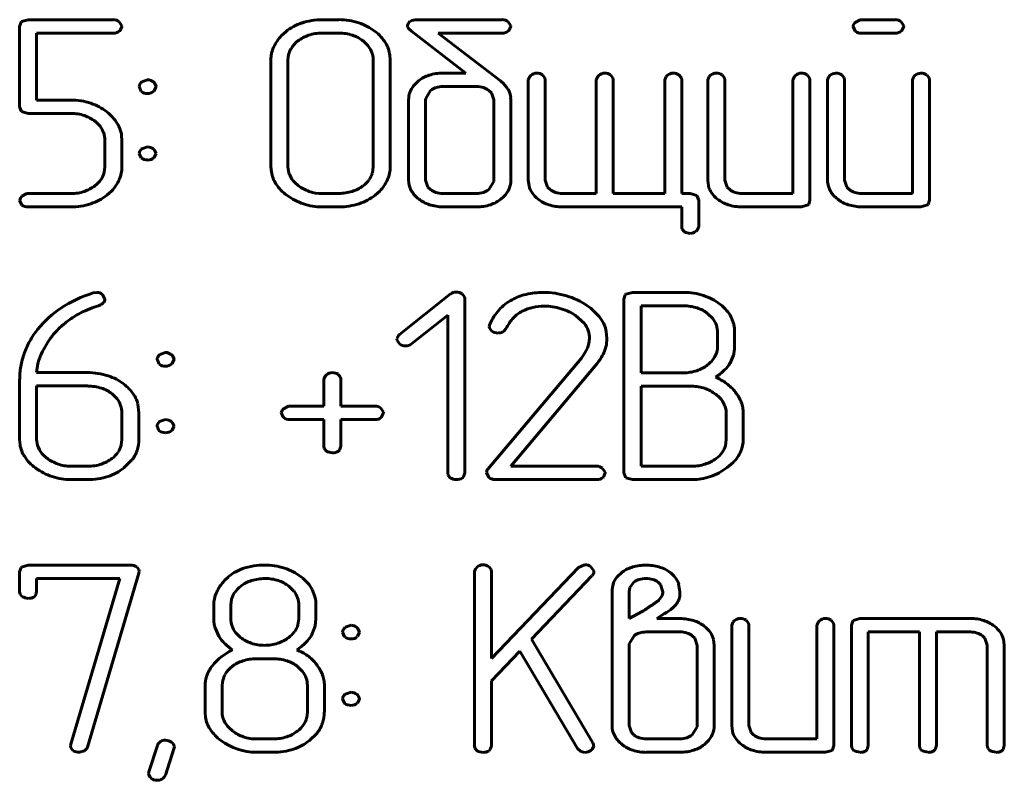
# Model space of a CAD drawing. Units: millimetres. Extents: x -627 to 375, y 21 to 1535.
# Drawn here: x -324 to -314, y 103 to 111 of the extents above; entities that cross this region are included whole.
import ezdxf

# ---------------------------------------------------------------- set-up
doc = ezdxf.new("R2010")
doc.units = ezdxf.units.MM
doc.linetypes.add('K5LT_BASIC', pattern=[0])
doc.layers.add('Системный слой (1)', color=7, linetype='Continuous', true_color=0x909090)

# ---------------------------------------------------------------- blocks, each defined once
blk = doc.blocks.new('U2')
at = {"layer": 'Системный слой (1)', "color": 143, "linetype": 'K5LT_BASIC', "lineweight": 60, "true_color": 0x33acca}
for p, q in [((-324.403, 111.318), (-324.418, 111.271)), ((-324.418, 111.271), (-324.418, 110.382)), ((-324.398, 111.324), (-324.403, 111.318)), ((-324.324, 111.345), (-324.398, 111.324)), ((-323.382, 111.345), (-324.324, 111.345)), ((-323.289, 111.279), (-323.318, 111.322)), ((-323.308, 111.225), (-323.288, 111.271)), ((-323.288, 111.271), (-323.289, 111.279)), ((-320.888, 111.345), (-321.076, 111.345)), ((-320.121, 111.312), (-320.131, 111.283)), ((-320.131, 111.283), (-320.131, 111.282)), ((-320.131, 111.282), (-320.131, 111.278)), ((-320.131, 111.278), (-320.13, 111.272)), ((-320.13, 111.272), (-320.128, 111.266)), ((-320.128, 111.266), (-320.125, 111.259)), ((-320.125, 111.259), (-320.121, 111.253)), ((-320.103, 111.328), (-320.121, 111.312)), ((-320.121, 111.253), (-320.118, 111.249)), ((-320.118, 111.249), (-320.088, 111.218)), ((-319.083, 111.345), (-320.024, 111.345)), ((-318.989, 111.279), (-319.019, 111.322)), ((-319.009, 111.225), (-318.988, 111.271)), ((-318.988, 111.271), (-318.989, 111.279)), ((-315.205, 111.271), (-315.205, 111.27)), ((-315.205, 111.27), (-315.18, 111.218)), ((-315.127, 111.344), (-315.181, 111.316)), ((-315.111, 111.345), (-315.127, 111.344)), ((-314.738, 111.345), (-315.111, 111.345)), ((-314.645, 111.279), (-314.674, 111.322)), ((-314.664, 111.225), (-314.644, 111.271)), ((-314.644, 111.271), (-314.645, 111.279)), ((-324.23, 111.197), (-323.382, 111.197)), ((-324.23, 110.456), (-324.23, 111.197)), ((-323.312, 111.221), (-323.308, 111.225)), ((-321.476, 111.212), (-321.523, 111.17)), ((-320.888, 111.197), (-321.076, 111.197)), ((-320.088, 111.218), (-319.484, 110.755)), ((-319.101, 110.67), (-319.793, 111.197)), ((-319.793, 111.197), (-319.083, 111.197)), ((-319.013, 111.221), (-319.009, 111.225)), ((-315.111, 111.197), (-314.738, 111.197)), ((-314.668, 111.221), (-314.664, 111.225)), ((-320.587, 111.08), (-320.621, 111.11)), ((-321.45, 110.933), (-321.452, 110.902)), ((-320.322, 110.902), (-320.325, 110.952)), ((-321.64, 110.902), (-321.64, 109.72)), ((-321.452, 110.902), (-321.452, 109.72)), ((-320.51, 109.72), (-320.51, 110.902)), ((-320.322, 109.72), (-320.322, 110.902)), ((-319.484, 110.755), (-319.74, 110.755)), ((-318.779, 110.718), (-318.795, 110.681)), ((-318.767, 110.73), (-318.779, 110.718)), ((-318.611, 110.704), (-318.637, 110.736)), ((-318.607, 110.681), (-318.611, 110.704)), ((-318.028, 110.718), (-318.044, 110.681)), ((-318.016, 110.73), (-318.028, 110.718)), ((-317.86, 110.704), (-317.886, 110.736)), ((-317.856, 110.681), (-317.86, 110.704)), ((-317.271, 110.718), (-317.287, 110.681)), ((-317.259, 110.73), (-317.271, 110.718)), ((-317.103, 110.704), (-317.129, 110.736)), ((-317.099, 110.681), (-317.103, 110.704)), ((-316.795, 110.718), (-316.811, 110.681)), ((-316.783, 110.73), (-316.795, 110.718)), ((-316.627, 110.704), (-316.653, 110.736)), ((-316.623, 110.681), (-316.627, 110.704)), ((-315.853, 110.718), (-315.869, 110.681)), ((-315.841, 110.73), (-315.853, 110.718)), ((-315.685, 110.704), (-315.711, 110.736)), ((-315.681, 110.681), (-315.685, 110.704)), ((-315.472, 110.717), (-315.488, 110.68)), ((-315.46, 110.729), (-315.472, 110.717)), ((-315.304, 110.703), (-315.33, 110.735)), ((-315.3, 110.68), (-315.304, 110.703)), ((-314.533, 110.717), (-314.549, 110.68)), ((-314.521, 110.729), (-314.533, 110.717)), ((-314.364, 110.703), (-314.391, 110.735)), ((-314.361, 110.68), (-314.364, 110.703)), ((-323.097, 110.606), (-323.075, 110.553)), ((-323.069, 110.659), (-323.074, 110.653)), ((-323.003, 110.681), (-323.069, 110.659)), ((-322.927, 110.646), (-322.94, 110.657)), ((-322.934, 110.555), (-322.91, 110.604)), ((-322.91, 110.606), (-322.927, 110.646)), ((-322.91, 110.604), (-322.91, 110.606)), ((-320.009, 110.67), (-320.065, 110.615)), ((-319.367, 110.607), (-319.74, 110.607)), ((-319.098, 110.667), (-319.101, 110.67)), ((-319.094, 110.664), (-319.098, 110.667)), ((-318.795, 110.681), (-318.795, 109.572)), ((-318.607, 109.572), (-318.607, 110.681)), ((-318.044, 110.681), (-318.044, 109.424)), ((-317.856, 109.424), (-317.856, 110.681)), ((-317.287, 110.681), (-317.287, 109.424)), ((-317.099, 109.424), (-317.099, 110.681)), ((-316.811, 110.681), (-316.811, 109.572)), ((-316.623, 109.572), (-316.623, 110.681)), ((-315.869, 110.681), (-315.869, 109.424)), ((-315.681, 109.35), (-315.681, 110.681)), ((-315.488, 110.68), (-315.488, 109.572)), ((-315.3, 109.572), (-315.3, 110.68)), ((-314.549, 110.68), (-314.549, 109.424)), ((-314.361, 109.35), (-314.361, 110.68)), ((-323.075, 110.553), (-323.073, 110.552)), ((-319.875, 110.564), (-319.929, 110.475)), ((-319.203, 110.537), (-319.231, 110.564)), ((-319.176, 110.459), (-319.203, 110.537)), ((-318.988, 110.458), (-318.99, 110.485)), ((-324.418, 110.382), (-324.397, 110.329)), ((-323.851, 110.456), (-324.23, 110.456)), ((-320.118, 110.46), (-320.118, 109.572)), ((-319.929, 110.475), (-319.93, 110.459)), ((-319.93, 110.459), (-319.93, 109.572)), ((-319.176, 109.572), (-319.176, 110.459)), ((-318.988, 109.572), (-318.988, 110.458)), ((-324.397, 110.329), (-324.323, 110.308)), ((-324.323, 110.308), (-323.851, 110.308)), ((-323.585, 110.223), (-323.529, 110.167)), ((-323.288, 110.015), (-323.291, 110.061)), ((-323.476, 110.015), (-323.476, 109.719)), ((-323.288, 109.719), (-323.288, 110.015)), ((-323.003, 109.94), (-323.069, 109.918)), ((-323.097, 109.868), (-323.076, 109.818)), ((-323.069, 109.918), (-323.074, 109.913)), ((-322.926, 109.905), (-322.94, 109.917)), ((-322.934, 109.818), (-322.91, 109.865)), ((-322.91, 109.868), (-322.926, 109.905)), ((-322.91, 109.865), (-322.91, 109.868)), ((-323.076, 109.818), (-323.073, 109.815)), ((-323.476, 109.719), (-323.484, 109.656)), ((-321.64, 109.72), (-321.635, 109.663)), ((-320.519, 109.651), (-320.51, 109.72)), ((-321.376, 109.546), (-321.338, 109.512)), ((-320.118, 109.572), (-320.116, 109.541)), ((-319.93, 109.572), (-319.904, 109.495)), ((-319.232, 109.468), (-319.177, 109.557)), ((-319.177, 109.557), (-319.176, 109.572)), ((-318.795, 109.572), (-318.787, 109.508)), ((-318.581, 109.495), (-318.607, 109.572)), ((-316.811, 109.572), (-316.803, 109.508)), ((-316.596, 109.495), (-316.623, 109.572)), ((-315.488, 109.572), (-315.486, 109.541)), ((-315.273, 109.495), (-315.3, 109.572)), ((-324.339, 109.424), (-324.394, 109.396)), ((-324.323, 109.424), (-324.339, 109.424)), ((-323.851, 109.424), (-324.323, 109.424)), ((-323.454, 109.407), (-323.404, 109.451)), ((-321.076, 109.424), (-320.888, 109.424)), ((-320.487, 109.407), (-320.438, 109.451)), ((-319.904, 109.495), (-319.876, 109.467)), ((-319.74, 109.424), (-319.367, 109.424)), ((-318.553, 109.467), (-318.581, 109.495)), ((-318.044, 109.424), (-318.42, 109.424)), ((-317.287, 109.424), (-317.856, 109.424)), ((-317.005, 109.424), (-317.099, 109.424)), ((-316.932, 109.404), (-317.005, 109.424)), ((-316.911, 109.351), (-316.932, 109.404)), ((-316.568, 109.467), (-316.596, 109.495)), ((-315.869, 109.424), (-316.434, 109.424)), ((-315.246, 109.467), (-315.273, 109.495)), ((-314.549, 109.424), (-315.11, 109.424)), ((-324.418, 109.35), (-324.418, 109.349)), ((-324.418, 109.349), (-324.393, 109.297)), ((-319.097, 109.363), (-319.066, 109.391)), ((-316.911, 109.057), (-316.911, 109.351)), ((-315.775, 109.276), (-315.701, 109.298)), ((-315.701, 109.298), (-315.695, 109.304)), ((-315.695, 109.304), (-315.681, 109.35)), ((-314.455, 109.276), (-314.381, 109.298)), ((-314.381, 109.298), (-314.375, 109.304)), ((-314.375, 109.304), (-314.361, 109.35)), ((-324.324, 109.276), (-323.851, 109.276)), ((-321.076, 109.276), (-320.888, 109.276)), ((-319.74, 109.276), (-319.367, 109.276)), ((-318.419, 109.276), (-317.099, 109.276)), ((-317.099, 109.276), (-317.099, 109.057)), ((-316.434, 109.276), (-315.775, 109.276)), ((-315.11, 109.276), (-314.455, 109.276)), ((-317.099, 109.057), (-317.096, 109.034)), ((-317.096, 109.034), (-317.069, 109.002)), ((-316.941, 109.007), (-316.929, 109.018)), ((-316.929, 109.018), (-316.911, 109.057)), ((-323.565, 108.331), (-323.605, 108.325)), ((-323.477, 108.257), (-323.502, 108.307)), ((-319.656, 108.314), (-320.22, 107.867)), ((-319.499, 108.281), (-319.526, 108.314)), ((-317.717, 108.31), (-317.723, 108.304)), ((-317.643, 108.331), (-317.717, 108.31)), ((-317.077, 108.331), (-317.643, 108.331)), ((-323.477, 108.254), (-323.477, 108.257)), ((-319.496, 108.262), (-319.499, 108.281)), ((-319.496, 106.335), (-319.496, 108.262)), ((-317.723, 108.304), (-317.737, 108.257)), ((-317.737, 108.257), (-317.737, 106.336)), ((-323.694, 108.129), (-323.615, 108.161)), ((-323.615, 108.161), (-323.573, 108.176)), ((-323.573, 108.176), (-323.537, 108.187)), ((-317.549, 108.183), (-317.549, 107.442)), ((-317.079, 108.183), (-317.549, 108.183)), ((-316.756, 108.042), (-316.811, 108.096)), ((-320.088, 107.762), (-319.684, 108.08)), ((-319.684, 108.08), (-319.684, 106.335)), ((-319.22, 107.981), (-319.226, 107.954)), ((-318.272, 108.075), (-318.177, 107.99)), ((-316.524, 107.98), (-316.552, 108.059)), ((-316.515, 107.933), (-316.524, 107.98)), ((-319.226, 107.954), (-319.223, 107.935)), ((-319.223, 107.935), (-319.197, 107.902)), ((-319.128, 107.882), (-319.122, 107.883)), ((-319.122, 107.883), (-319.107, 107.885)), ((-319.107, 107.885), (-319.093, 107.889)), ((-319.093, 107.889), (-319.08, 107.893)), ((-319.08, 107.893), (-319.075, 107.895)), ((-317.925, 107.823), (-317.933, 107.9)), ((-316.702, 107.739), (-316.702, 107.887)), ((-316.515, 107.739), (-316.515, 107.933)), ((-320.248, 107.816), (-320.247, 107.808)), ((-320.247, 107.808), (-320.22, 107.762)), ((-318.124, 107.767), (-318.141, 107.714)), ((-318.118, 107.823), (-318.124, 107.767)), ((-317.932, 107.752), (-317.925, 107.823)), ((-322.805, 107.667), (-322.87, 107.645)), ((-318.169, 107.662), (-318.208, 107.604)), ((-318.141, 107.714), (-318.169, 107.662)), ((-317.953, 107.681), (-317.932, 107.752)), ((-316.704, 107.708), (-316.702, 107.739)), ((-324.23, 107.445), (-324.217, 107.544)), ((-322.899, 107.592), (-322.876, 107.539)), ((-322.87, 107.645), (-322.875, 107.639)), ((-322.729, 107.632), (-322.741, 107.643)), ((-322.735, 107.54), (-322.711, 107.59)), ((-322.711, 107.592), (-322.729, 107.632)), ((-322.711, 107.59), (-322.711, 107.592)), ((-318.208, 107.604), (-319.243, 106.377)), ((-316.565, 107.548), (-316.527, 107.638)), ((-323.667, 107.445), (-324.23, 107.445)), ((-322.876, 107.539), (-322.874, 107.537)), ((-318.987, 106.41), (-318.051, 107.522)), ((-317.549, 107.442), (-317.079, 107.442)), ((-324.418, 107.362), (-324.418, 106.705)), ((-321.039, 107.407), (-321.055, 107.371)), ((-321.055, 107.371), (-321.055, 107.074)), ((-321.027, 107.419), (-321.039, 107.407)), ((-320.871, 107.393), (-320.897, 107.425)), ((-320.867, 107.371), (-320.871, 107.393)), ((-320.867, 107.074), (-320.867, 107.371)), ((-323.665, 107.297), (-324.23, 107.297)), ((-324.23, 107.297), (-324.23, 106.706)), ((-317.549, 107.294), (-317.549, 106.41)), ((-316.985, 107.294), (-317.549, 107.294)), ((-323.341, 107.156), (-323.396, 107.21)), ((-316.681, 107.169), (-316.722, 107.205)), ((-323.288, 106.706), (-323.288, 107.001)), ((-323.1, 107.001), (-323.112, 107.097)), ((-323.1, 106.706), (-323.1, 107.001)), ((-321.526, 107), (-321.526, 106.999)), ((-321.447, 107.073), (-321.502, 107.045)), ((-321.432, 107.074), (-321.447, 107.073)), ((-321.055, 107.074), (-321.432, 107.074)), ((-320.49, 107.074), (-320.867, 107.074)), ((-320.397, 107.008), (-320.426, 107.051)), ((-320.416, 106.954), (-320.396, 107)), ((-320.396, 107), (-320.397, 107.008)), ((-316.607, 106.705), (-316.607, 107)), ((-316.419, 106.705), (-316.419, 107)), ((-322.871, 106.904), (-322.875, 106.899)), ((-322.805, 106.926), (-322.871, 106.904)), ((-322.728, 106.891), (-322.741, 106.903)), ((-322.711, 106.853), (-322.728, 106.891)), ((-321.526, 106.999), (-321.501, 106.947)), ((-321.432, 106.926), (-321.055, 106.926)), ((-321.055, 106.926), (-321.055, 106.632)), ((-320.867, 106.632), (-320.867, 106.926)), ((-320.867, 106.926), (-320.49, 106.926)), ((-320.42, 106.95), (-320.416, 106.954)), ((-322.899, 106.853), (-322.878, 106.804)), ((-322.878, 106.804), (-322.874, 106.801)), ((-322.735, 106.804), (-322.711, 106.851)), ((-322.711, 106.851), (-322.711, 106.853)), ((-324.418, 106.705), (-324.413, 106.648)), ((-323.296, 106.642), (-323.288, 106.706)), ((-316.616, 106.636), (-316.607, 106.705)), ((-321.055, 106.632), (-321.051, 106.606)), ((-321.051, 106.606), (-321.027, 106.576)), ((-320.893, 106.576), (-320.881, 106.588)), ((-320.881, 106.588), (-320.867, 106.632)), ((-324.154, 106.531), (-324.116, 106.498)), ((-323.265, 106.391), (-323.18, 106.475)), ((-323.853, 106.41), (-323.665, 106.41)), ((-318.039, 106.41), (-318.987, 106.41)), ((-317.945, 106.344), (-317.975, 106.386)), ((-317.549, 106.41), (-316.985, 106.41)), ((-316.595, 106.395), (-316.531, 106.451)), ((-323.853, 106.262), (-323.665, 106.262)), ((-319.684, 106.335), (-319.68, 106.309)), ((-319.68, 106.309), (-319.656, 106.279)), ((-319.523, 106.279), (-319.51, 106.291)), ((-319.51, 106.291), (-319.496, 106.335)), ((-319.256, 106.342), (-319.256, 106.339)), ((-319.256, 106.339), (-319.23, 106.286)), ((-319.164, 106.262), (-318.039, 106.262)), ((-317.969, 106.286), (-317.965, 106.29)), ((-317.965, 106.29), (-317.945, 106.336)), ((-317.945, 106.336), (-317.945, 106.344)), ((-317.737, 106.336), (-317.716, 106.283)), ((-317.716, 106.283), (-317.643, 106.262)), ((-317.643, 106.262), (-316.985, 106.262)), ((-324.403, 105.289), (-324.418, 105.243)), ((-324.398, 105.295), (-324.403, 105.289)), ((-324.324, 105.317), (-324.398, 105.295)), ((-323.193, 105.317), (-324.324, 105.317)), ((-323.099, 105.267), (-323.123, 105.298)), ((-323.097, 105.249), (-323.099, 105.267)), ((-321.83, 105.309), (-321.929, 105.287)), ((-321.77, 105.317), (-321.83, 105.309)), ((-321.712, 105.317), (-321.77, 105.317)), ((-319.374, 105.283), (-319.391, 105.246)), ((-319.362, 105.295), (-319.374, 105.283)), ((-319.206, 105.269), (-319.233, 105.301)), ((-319.203, 105.246), (-319.206, 105.269)), ((-318.241, 105.289), (-319.203, 104.284)), ((-318.174, 105.32), (-318.241, 105.289)), ((-318.168, 105.32), (-318.174, 105.32)), ((-318.071, 105.255), (-318.102, 105.297)), ((-324.418, 105.243), (-324.418, 105.023)), ((-324.23, 105.169), (-323.311, 105.169)), ((-324.23, 105.023), (-324.23, 105.169)), ((-323.311, 105.169), (-323.851, 103.338)), ((-323.667, 103.305), (-323.1, 105.226)), ((-323.1, 105.226), (-323.097, 105.249)), ((-322.109, 105.189), (-322.152, 105.148)), ((-319.391, 105.246), (-319.391, 103.321)), ((-319.203, 104.284), (-319.203, 105.246)), ((-318.761, 104.5), (-318.091, 105.2)), ((-318.07, 105.245), (-318.071, 105.255)), ((-317.753, 105.243), (-317.816, 105.184)), ((-321.386, 105.028), (-321.442, 105.083)), ((-321.154, 104.968), (-321.183, 105.046)), ((-317.674, 105.07), (-317.681, 105.023)), ((-317.627, 105.13), (-317.674, 105.07)), ((-317.332, 105.101), (-317.361, 105.129)), ((-317.306, 105.023), (-317.332, 105.101)), ((-317.12, 105.023), (-317.133, 105.109)), ((-324.418, 105.023), (-324.414, 104.997)), ((-324.414, 104.997), (-324.389, 104.967)), ((-324.256, 104.967), (-324.244, 104.979)), ((-324.244, 104.979), (-324.23, 105.023)), ((-322.076, 104.94), (-322.084, 104.875)), ((-321.145, 104.921), (-321.154, 104.968)), ((-317.869, 105.024), (-317.869, 103.543)), ((-317.681, 105.023), (-317.681, 104.727)), ((-317.375, 104.912), (-317.353, 104.931)), ((-317.353, 104.931), (-317.323, 104.97)), ((-317.132, 104.933), (-317.12, 104.97)), ((-317.12, 104.97), (-317.12, 105.023)), ((-322.272, 104.877), (-322.272, 104.725)), ((-322.084, 104.875), (-322.084, 104.724)), ((-321.333, 104.724), (-321.333, 104.875)), ((-321.145, 104.724), (-321.145, 104.921)), ((-321.342, 104.656), (-321.333, 104.724)), ((-317.681, 104.727), (-317.537, 104.805)), ((-317.374, 104.726), (-317.288, 104.781)), ((-317.118, 104.726), (-317.374, 104.726)), ((-315.129, 104.727), (-315.203, 104.705)), ((-313.908, 104.727), (-315.129, 104.727)), ((-322.258, 104.624), (-322.216, 104.531)), ((-321.197, 104.533), (-321.158, 104.622)), ((-320.82, 104.631), (-320.825, 104.625)), ((-320.754, 104.653), (-320.82, 104.631)), ((-320.678, 104.617), (-320.691, 104.629)), ((-320.661, 104.577), (-320.678, 104.617)), ((-316.53, 104.69), (-316.546, 104.653)), ((-316.546, 104.653), (-316.546, 103.544)), ((-316.518, 104.702), (-316.53, 104.69)), ((-316.362, 104.675), (-316.388, 104.708)), ((-316.358, 104.653), (-316.362, 104.675)), ((-316.358, 103.544), (-316.358, 104.653)), ((-315.588, 104.69), (-315.604, 104.653)), ((-315.604, 104.653), (-315.604, 103.396)), ((-315.576, 104.702), (-315.588, 104.69)), ((-315.42, 104.675), (-315.447, 104.708)), ((-315.417, 104.653), (-315.42, 104.675)), ((-315.417, 103.322), (-315.417, 104.653)), ((-315.209, 104.699), (-315.223, 104.653)), ((-315.223, 104.653), (-315.223, 103.322)), ((-315.203, 104.705), (-315.209, 104.699)), ((-322.031, 104.571), (-321.975, 104.516)), ((-320.848, 104.577), (-320.826, 104.525)), ((-320.826, 104.525), (-320.824, 104.523)), ((-320.685, 104.526), (-320.661, 104.576)), ((-320.661, 104.576), (-320.661, 104.577)), ((-318.081, 103.352), (-318.761, 104.5)), ((-317.626, 104.535), (-317.68, 104.446)), ((-317.118, 104.579), (-317.491, 104.579)), ((-316.954, 104.508), (-316.982, 104.536)), ((-316.927, 104.43), (-316.954, 104.508)), ((-316.739, 104.43), (-316.748, 104.496)), ((-315.036, 103.322), (-315.036, 104.579)), ((-315.036, 104.579), (-314.472, 104.579)), ((-314.472, 104.579), (-314.472, 103.322)), ((-314.284, 104.579), (-313.908, 104.579)), ((-314.284, 103.322), (-314.284, 104.579)), ((-313.775, 104.536), (-313.747, 104.508)), ((-313.747, 104.508), (-313.721, 104.431)), ((-313.533, 104.431), (-313.541, 104.497)), ((-317.68, 104.446), (-317.681, 104.43)), ((-317.681, 104.43), (-317.681, 103.544)), ((-316.927, 103.544), (-316.927, 104.43)), ((-316.739, 103.543), (-316.739, 104.43)), ((-313.721, 104.431), (-313.721, 103.322)), ((-313.533, 103.322), (-313.533, 104.431)), ((-321.614, 104.282), (-321.802, 104.282)), ((-319.203, 104.036), (-318.889, 104.366)), ((-318.889, 104.366), (-318.251, 103.29)), ((-321.291, 104.141), (-321.346, 104.196)), ((-322.367, 103.987), (-322.367, 103.691)), ((-322.177, 104.018), (-322.179, 103.987)), ((-322.179, 103.987), (-322.179, 103.691)), ((-321.237, 103.691), (-321.237, 103.987)), ((-321.049, 103.691), (-321.049, 103.987)), ((-319.203, 103.321), (-319.203, 104.036)), ((-320.82, 103.89), (-320.825, 103.885)), ((-320.754, 103.912), (-320.82, 103.89)), ((-320.677, 103.877), (-320.691, 103.889)), ((-320.661, 103.839), (-320.677, 103.877)), ((-320.848, 103.839), (-320.827, 103.79)), ((-320.827, 103.79), (-320.824, 103.787)), ((-320.685, 103.79), (-320.661, 103.836)), ((-320.661, 103.836), (-320.661, 103.839)), ((-322.367, 103.691), (-322.363, 103.634)), ((-321.245, 103.628), (-321.237, 103.691)), ((-322.103, 103.517), (-322.065, 103.484)), ((-317.869, 103.543), (-317.867, 103.512)), ((-317.681, 103.544), (-317.655, 103.466)), ((-316.983, 103.44), (-316.928, 103.528)), ((-316.928, 103.528), (-316.927, 103.544)), ((-316.546, 103.544), (-316.538, 103.48)), ((-316.332, 103.466), (-316.358, 103.544)), ((-321.214, 103.377), (-321.129, 103.461)), ((-317.655, 103.466), (-317.627, 103.439)), ((-316.304, 103.439), (-316.332, 103.466)), ((-323.851, 103.338), (-323.855, 103.319)), ((-323.855, 103.319), (-323.851, 103.297)), ((-323.671, 103.298), (-323.669, 103.3)), ((-323.669, 103.3), (-323.668, 103.302)), ((-323.668, 103.302), (-323.667, 103.304)), ((-323.667, 103.304), (-323.667, 103.305)), ((-322.896, 103.323), (-322.99, 103.031)), ((-322.72, 103.344), (-322.738, 103.36)), ((-322.708, 103.309), (-322.72, 103.344)), ((-322.712, 103.287), (-322.708, 103.309)), ((-321.802, 103.396), (-321.614, 103.396)), ((-319.391, 103.321), (-319.387, 103.295)), ((-319.217, 103.277), (-319.203, 103.321)), ((-318.089, 103.279), (-318.072, 103.318)), ((-318.075, 103.333), (-318.081, 103.352)), ((-318.075, 103.331), (-318.075, 103.333)), ((-318.075, 103.328), (-318.075, 103.331)), ((-318.075, 103.325), (-318.075, 103.328)), ((-318.074, 103.323), (-318.075, 103.325)), ((-318.073, 103.321), (-318.074, 103.323)), ((-318.073, 103.319), (-318.073, 103.321)), ((-318.072, 103.318), (-318.073, 103.319)), ((-318.072, 103.318), (-318.072, 103.318)), ((-317.491, 103.396), (-317.118, 103.396)), ((-316.848, 103.335), (-316.818, 103.362)), ((-315.604, 103.396), (-316.17, 103.396)), ((-315.431, 103.275), (-315.417, 103.322)), ((-315.223, 103.322), (-315.219, 103.296)), ((-315.049, 103.278), (-315.036, 103.322)), ((-314.472, 103.322), (-314.468, 103.295)), ((-314.298, 103.278), (-314.284, 103.322)), ((-313.721, 103.322), (-313.716, 103.295)), ((-313.547, 103.278), (-313.533, 103.322)), ((-323.851, 103.297), (-323.825, 103.265)), ((-323.757, 103.248), (-323.701, 103.263)), ((-323.701, 103.263), (-323.697, 103.267)), ((-323.697, 103.267), (-323.69, 103.275)), ((-323.69, 103.275), (-323.684, 103.282)), ((-323.684, 103.282), (-323.679, 103.287)), ((-323.679, 103.287), (-323.675, 103.292)), ((-323.675, 103.292), (-323.673, 103.295)), ((-323.673, 103.295), (-323.671, 103.298)), ((-322.806, 102.996), (-322.712, 103.287)), ((-321.802, 103.248), (-321.614, 103.248)), ((-319.387, 103.295), (-319.362, 103.265)), ((-319.229, 103.265), (-319.217, 103.277)), ((-318.251, 103.29), (-318.213, 103.256)), ((-318.213, 103.256), (-318.17, 103.247)), ((-318.102, 103.268), (-318.089, 103.279)), ((-317.491, 103.248), (-317.118, 103.248)), ((-316.17, 103.248), (-315.511, 103.248)), ((-315.511, 103.248), (-315.437, 103.269)), ((-315.437, 103.269), (-315.431, 103.275)), ((-315.219, 103.296), (-315.195, 103.265)), ((-315.062, 103.265), (-315.049, 103.278)), ((-314.468, 103.295), (-314.444, 103.265)), ((-314.31, 103.265), (-314.298, 103.278)), ((-313.716, 103.295), (-313.692, 103.265)), ((-313.559, 103.265), (-313.547, 103.278)), ((-322.99, 103.031), (-322.994, 103.009)), ((-322.994, 103.009), (-322.977, 102.97)), ((-322.977, 102.97), (-322.966, 102.96))]:
    blk.add_line(p, q, dxfattribs=at)
for centre, radius, start, end in [((-323.384, 111.241), 0.105, 50.6466, 88.7083), ((-321.123, 110.779), 0.559, 108.3781, 129.1257), ((-321.076, 110.635), 0.71, 90, 108.3781), ((-320.888, 110.635), 0.711, 72.0201, 90), ((-320.851, 110.748), 0.591, 52.2955, 72.0201), ((-320.031, 111.192), 0.153, 87.2887, 117.9337), ((-319.085, 111.241), 0.105, 50.6521, 88.6908), ((-315.117, 111.254), 0.0899, 136.0477, 168.9505), ((-314.74, 111.241), 0.105, 50.6466, 88.7083), ((-323.377, 111.297), 0.1, 267.2122, 310.3701), ((-321.218, 110.869), 0.428, 135.3889, 156.4876), ((-321.105, 110.81), 0.382, 107.9984, 128.1587), ((-321.076, 110.718), 0.479, 90, 107.9984), ((-320.888, 110.721), 0.477, 71.9184, 90), ((-320.86, 110.806), 0.387, 51.8371, 71.9184), ((-320.786, 110.832), 0.486, 31.8289, 52.2955), ((-319.078, 111.297), 0.1, 267.2122, 310.3701), ((-315.115, 111.31), 0.113, 234.6124, 272.2075), ((-314.733, 111.297), 0.1, 267.2069, 310.3857), ((-321.294, 110.902), 0.346, 156.4876, 180), ((-321.142, 110.857), 0.323, 128.1586, 148.6904), ((-320.782, 110.885), 0.276, 23.3748, 44.8932), ((-320.664, 110.908), 0.342, 7.3796, 31.8289), ((-321.222, 110.905), 0.23, 148.6904, 173.0863), ((-320.744, 110.902), 0.234, 0, 23.3748), ((-319.778, 110.376), 0.373, 107.6881, 128.1721), ((-319.74, 110.256), 0.499, 90, 107.6881), ((-318.701, 110.656), 0.0988, 90.0476, 131.7617), ((-318.702, 110.636), 0.119, 56.9908, 89.5427), ((-317.95, 110.656), 0.0988, 90.0476, 131.7617), ((-317.951, 110.636), 0.119, 56.9908, 89.5427), ((-317.193, 110.656), 0.0988, 90.0476, 131.7617), ((-317.194, 110.636), 0.119, 56.9908, 89.5427), ((-316.717, 110.656), 0.0988, 90.0516, 131.7891), ((-316.718, 110.636), 0.119, 56.96, 89.5395), ((-315.775, 110.656), 0.0988, 90.0516, 131.7891), ((-315.776, 110.636), 0.119, 56.96, 89.5395), ((-315.394, 110.655), 0.0988, 90.0476, 131.7617), ((-315.395, 110.635), 0.119, 56.9908, 89.5427), ((-314.455, 110.655), 0.0988, 90.0476, 131.7617), ((-314.456, 110.635), 0.119, 56.9908, 89.5427), ((-323.013, 110.594), 0.0851, 135.5473, 171.8423), ((-323.006, 110.578), 0.103, 50.0203, 88.5997), ((-319.868, 110.46), 0.25, 141.8779, 160.9805), ((-319.756, 110.412), 0.193, 107.9274, 128.1101), ((-319.74, 110.363), 0.244, 90, 107.9274), ((-319.367, 110.352), 0.256, 72.4728, 90), ((-319.346, 110.418), 0.186, 51.8993, 72.4728), ((-319.294, 110.417), 0.317, 30.2777, 50.9129), ((-323.008, 110.641), 0.111, 234.007, 272.1759), ((-322.999, 110.629), 0.0987, 267.242, 311.0328), ((-319.866, 110.46), 0.252, 160.9805, 180), ((-319.218, 110.461), 0.23, 5.9791, 30.2777), ((-323.851, 109.75), 0.707, 71.8928, 90), ((-323.812, 109.869), 0.581, 51.9021, 71.8928), ((-323.851, 109.825), 0.484, 72.1422, 90), ((-323.818, 109.925), 0.378, 51.9319, 72.1422), ((-323.757, 109.94), 0.491, 31.598, 51.9021), ((-323.724, 110.014), 0.248, 19.1023, 38.1081), ((-323.627, 110.02), 0.339, 7.0905, 31.598), ((-323.721, 110.015), 0.246, 0, 19.1023), ((-323.006, 109.835), 0.105, 51.1677, 88.7887), ((-323.017, 109.856), 0.0811, 134.3522, 171.4071), ((-323.008, 109.909), 0.114, 235.095, 272.2145), ((-322.998, 109.895), 0.101, 267.1719, 309.8513), ((-323.709, 109.714), 0.233, 325.1614, 345.5065), ((-323.641, 109.719), 0.353, 336.6374, 0), ((-321.306, 109.713), 0.333, 188.6853, 213.3059), ((-321.226, 109.72), 0.226, 180, 203.5401), ((-321.179, 109.74), 0.277, 203.5401, 224.7722), ((-320.741, 109.713), 0.23, 323.8963, 344.2722), ((-320.676, 109.72), 0.354, 336.6463, 0), ((-323.818, 109.808), 0.378, 287.8579, 308.0681), ((-323.788, 109.769), 0.329, 308.0681, 325.1614), ((-323.697, 109.744), 0.415, 315.1073, 336.6374), ((-321.173, 109.801), 0.492, 213.3059, 233.5168), ((-321.085, 109.84), 0.414, 232.3078, 251.4716), ((-320.866, 109.835), 0.407, 287.623, 306.7437), ((-320.816, 109.768), 0.324, 306.7437, 323.8963), ((-320.732, 109.744), 0.415, 315.1066, 336.6463), ((-319.892, 109.569), 0.226, 187.0766, 211.6102), ((-319.228, 109.572), 0.24, 336.6976, 0), ((-318.561, 109.566), 0.233, 194.4201, 214.7577), ((-316.577, 109.566), 0.234, 194.3947, 214.7298), ((-315.261, 109.569), 0.226, 187.0215, 211.5453), ((-324.329, 109.333), 0.0899, 136.0193, 168.9377), ((-323.851, 109.908), 0.484, 270, 287.8579), ((-323.813, 109.862), 0.58, 288.2102, 308.2663), ((-321.075, 109.932), 0.656, 233.5168, 251.7556), ((-321.076, 109.867), 0.443, 251.4716, 270), ((-320.888, 109.903), 0.478, 270, 287.623), ((-320.843, 109.857), 0.574, 288.0908, 308.3326), ((-319.803, 109.624), 0.331, 211.6102, 231.8508), ((-319.761, 109.614), 0.186, 231.8992, 252.4728), ((-319.74, 109.68), 0.256, 252.4728, 270), ((-319.367, 109.668), 0.244, 270, 287.9275), ((-319.351, 109.62), 0.193, 287.9275, 308.1102), ((-319.264, 109.587), 0.279, 315.1176, 336.6976), ((-318.483, 109.62), 0.329, 214.7577, 231.8706), ((-318.437, 109.615), 0.188, 231.8312, 252.1961), ((-318.42, 109.669), 0.245, 252.1961, 270), ((-316.499, 109.621), 0.329, 214.7298, 231.849), ((-316.452, 109.615), 0.188, 231.8858, 252.2312), ((-316.434, 109.671), 0.246, 252.2312, 270), ((-315.173, 109.623), 0.33, 211.5453, 231.8032), ((-315.131, 109.613), 0.185, 231.8178, 252.4179), ((-315.11, 109.678), 0.254, 252.4179, 270), ((-324.328, 109.389), 0.113, 234.6291, 272.1909), ((-323.851, 109.978), 0.702, 270, 288.2102), ((-321.076, 109.932), 0.656, 251.7556, 270), ((-320.888, 109.993), 0.717, 270, 288.0908), ((-319.767, 109.669), 0.388, 231.8508, 251.9232), ((-319.74, 109.754), 0.477, 251.9232, 270), ((-319.367, 109.776), 0.5, 270, 287.8836), ((-319.325, 109.648), 0.365, 287.8836, 308.8434), ((-318.454, 109.658), 0.376, 231.8706, 252.2216), ((-318.419, 109.767), 0.491, 252.2216, 270), ((-316.47, 109.658), 0.376, 231.849, 252.2119), ((-316.434, 109.767), 0.491, 252.2119, 270), ((-315.138, 109.667), 0.387, 231.8031, 251.8947), ((-315.11, 109.752), 0.475, 251.8947, 270), ((-317.004, 109.102), 0.119, 237.0834, 269.5521), ((-317.008, 109.088), 0.105, 271.2838, 309.2827), ((-323.182, 106.957), 1.432, 107.195, 123.1096), ((-323.564, 108.239), 0.0922, 48.0546, 90.8786), ((-319.594, 108.231), 0.103, 88.9338, 127.113), ((-319.591, 108.216), 0.118, 56.1374, 90.5356), ((-318.678, 107.707), 0.619, 103.2248, 118.5669), ((-318.629, 107.499), 0.832, 90, 103.2248), ((-318.629, 107.435), 0.896, 73.2931, 90), ((-317.077, 107.62), 0.711, 71.9693, 90), ((-323.587, 108.315), 0.137, 291.2068, 315.4448), ((-323.535, 108.254), 0.058, 321.9976, 0.4064), ((-318.717, 107.772), 0.543, 118.2029, 137.5357), ((-318.606, 107.511), 0.817, 55.784, 73.2931), ((-317.04, 107.732), 0.593, 52.2091, 71.9693), ((-316.97, 107.809), 0.489, 41.2367, 53.1849), ((-323.382, 107.265), 1.064, 123.1096, 141.5897), ((-323.281, 107.222), 0.997, 119.1895, 123.7561), ((-323.261, 107.187), 1.037, 114.712, 119.1895), ((-318.69, 107.747), 0.579, 137.5357, 156.2421), ((-318.705, 107.813), 0.348, 116.7801, 136.7516), ((-318.628, 107.661), 0.518, 103.1549, 116.7801), ((-318.619, 107.624), 0.556, 90, 103.1549), ((-318.619, 107.569), 0.611, 81.2276, 90), ((-318.624, 107.537), 0.643, 72.6803, 81.2276), ((-318.635, 107.501), 0.681, 64.603, 72.6803), ((-318.556, 107.668), 0.497, 55.1418, 64.603), ((-318.507, 107.66), 0.638, 36.8308, 55.6097), ((-317.079, 107.689), 0.494, 72.1168, 90), ((-317.04, 107.81), 0.367, 51.3549, 72.1168), ((-316.878, 107.89), 0.367, 27.4361, 41.2367), ((-323.418, 107.385), 0.785, 122.0589, 131.9086), ((-318.576, 107.692), 0.524, 136.7516, 152.9862), ((-318.396, 107.817), 0.279, 19.4821, 38.3234), ((-318.284, 107.827), 0.359, 11.7321, 36.8308), ((-316.955, 107.886), 0.253, 19.0948, 38.0667), ((-323.388, 107.278), 1.052, 141.9284, 150.7456), ((-323.123, 107.057), 1.227, 131.9086, 139.7857), ((-319.13, 108.004), 0.122, 236.8051, 270.9404), ((-319.116, 107.964), 0.08, 300.4113, 335.0747), ((-318.379, 107.823), 0.261, 0, 19.4821), ((-316.952, 107.887), 0.25, 0, 19.0948), ((-323.535, 107.36), 0.884, 150.7456, 160.3632), ((-323.292, 107.258), 0.969, 142.4301, 149.0064), ((-320.107, 107.771), 0.148, 139.5485, 162.1676), ((-320.153, 107.849), 0.109, 232.6548, 270.8843), ((-320.152, 107.844), 0.104, 270.0342, 308.1173), ((-323.563, 107.37), 0.854, 160.3632, 170.3071), ((-323.144, 107.169), 1.141, 149.0064, 155.0658), ((-322.808, 107.564), 0.103, 50.0203, 88.5997), ((-318.373, 107.852), 0.453, 328.4327, 337.8434), ((-316.932, 107.736), 0.23, 328.5832, 353.0362), ((-316.876, 107.73), 0.361, 345.0968, 352.8836), ((-316.947, 107.739), 0.432, 352.8836, 0), ((-323.716, 107.42), 0.516, 160.1934, 166.0573), ((-323.567, 107.366), 0.675, 155.0658, 160.1934), ((-322.815, 107.579), 0.0851, 135.5473, 171.8423), ((-318.882, 108.165), 1.051, 322.2564, 328.4327), ((-317.016, 107.787), 0.328, 308.1685, 328.5832), ((-316.891, 107.748), 0.382, 314.1623, 328.4907), ((-323.519, 107.362), 0.899, 170.3071, 180), ((-323.667, 106.703), 0.742, 72.276, 90), ((-322.809, 107.627), 0.111, 234.007, 272.1759), ((-322.8, 107.615), 0.0987, 267.242, 311.0328), ((-320.961, 107.346), 0.0987, 90.0637, 131.8712), ((-320.962, 107.326), 0.119, 56.8984, 89.5332), ((-317.079, 107.91), 0.468, 270, 288.2056), ((-317.054, 107.836), 0.39, 288.2056, 308.1685), ((-317.112, 107.976), 0.699, 303.5848, 314.1623), ((-323.613, 106.87), 0.566, 51.9588, 72.276), ((-316.923, 106.895), 0.536, 53.2847, 68.3026), ((-323.665, 106.801), 0.495, 72.156, 90), ((-323.626, 106.923), 0.368, 51.4136, 72.156), ((-323.569, 106.927), 0.494, 34.8686, 51.9588), ((-316.985, 106.856), 0.438, 71.2686, 90), ((-316.979, 106.874), 0.418, 52.1064, 71.2686), ((-316.908, 106.916), 0.51, 37.8861, 53.2847), ((-316.898, 106.924), 0.497, 29.8572, 37.8861), ((-323.54, 107), 0.252, 19.1009, 38.0692), ((-323.45, 107.01), 0.35, 14.5218, 34.8686), ((-316.882, 106.972), 0.281, 23.7778, 44.3713), ((-316.793, 106.984), 0.377, 20.6331, 29.8572), ((-316.761, 106.996), 0.342, 10.4972, 20.6331), ((-323.537, 107.001), 0.249, 0, 19.1009), ((-321.437, 106.983), 0.0899, 136.0193, 168.9377), ((-320.493, 106.97), 0.105, 50.6627, 88.7043), ((-316.819, 107), 0.211, 0, 23.7778), ((-316.738, 107), 0.319, 0, 10.4972), ((-322.819, 106.841), 0.0811, 134.3522, 171.4071), ((-322.807, 106.821), 0.105, 51.1677, 88.7887), ((-321.436, 107.039), 0.113, 234.6408, 272.1978), ((-320.485, 107.026), 0.1, 267.2122, 310.3701), ((-322.809, 106.894), 0.114, 235.095, 272.2145), ((-322.8, 106.881), 0.101, 267.1719, 309.8513), ((-324.005, 106.706), 0.225, 180, 203.5456), ((-323.471, 106.706), 0.371, 340.8958, 0), ((-316.743, 106.705), 0.324, 336.2975, 0), ((-324.085, 106.699), 0.333, 188.7537, 213.387), ((-323.958, 106.726), 0.276, 203.5456, 224.7729), ((-323.6, 106.754), 0.329, 308.1017, 325.2093), ((-323.522, 106.7), 0.233, 325.2093, 345.5494), ((-323.475, 106.707), 0.376, 321.8984, 340.8958), ((-320.925, 106.822), 0.266, 247.6246, 262.3108), ((-320.957, 106.68), 0.122, 267.9958, 301.2602), ((-316.838, 106.698), 0.23, 323.8459, 344.226), ((-316.825, 106.741), 0.414, 315.3629, 336.2975), ((-323.951, 106.787), 0.493, 213.387, 233.5734), ((-323.862, 106.827), 0.415, 232.3632, 251.5083), ((-323.629, 106.792), 0.376, 287.759, 308.1017), ((-316.963, 106.821), 0.407, 287.5987, 306.7032), ((-316.913, 106.754), 0.324, 306.7032, 323.8459), ((-323.853, 106.92), 0.658, 233.5734, 251.79), ((-323.853, 106.855), 0.445, 251.5083, 270), ((-323.665, 106.902), 0.492, 270, 287.759), ((-323.617, 106.84), 0.571, 287.9218, 308.1458), ((-319.203, 106.342), 0.053, 138.7023, 180.4643), ((-318.041, 106.306), 0.105, 50.6199, 88.6988), ((-316.985, 106.889), 0.479, 270, 287.5987), ((-316.997, 106.926), 0.666, 288.8158, 307.0957), ((-323.853, 106.92), 0.658, 251.79, 270), ((-323.665, 106.987), 0.725, 270, 287.9218), ((-319.555, 106.524), 0.265, 247.528, 262.273), ((-319.586, 106.383), 0.121, 267.998, 301.4546), ((-319.161, 106.375), 0.113, 232.138, 268.3584), ((-318.034, 106.362), 0.0999, 267.2092, 310.4147), ((-316.985, 106.891), 0.629, 270, 288.8158), ((-323.188, 105.195), 0.122, 57.9345, 92.2704), ((-321.744, 104.736), 0.581, 108.5005, 118.5311), ((-321.712, 104.586), 0.731, 72.3375, 90), ((-321.675, 104.701), 0.61, 52.9993, 72.3375), ((-319.297, 105.221), 0.0987, 90.0597, 131.8438), ((-319.298, 105.201), 0.119, 56.8984, 89.5332), ((-318.171, 105.206), 0.115, 53.0749, 88.5085), ((-317.528, 104.912), 0.4, 105.9454, 124.2092), ((-317.494, 104.793), 0.524, 90, 105.9454), ((-317.494, 104.781), 0.536, 74.2324, 90), ((-317.45, 104.935), 0.375, 55.3635, 74.2324), ((-321.732, 104.713), 0.608, 118.5311, 128.3395), ((-321.706, 104.68), 0.488, 90, 107.6549), ((-321.706, 104.688), 0.481, 72.0843, 90), ((-321.601, 104.794), 0.491, 41.4027, 53.3261), ((-318.134, 105.248), 0.0647, 312.7573, 357.2265), ((-317.63, 105.037), 0.237, 141.7581, 161.6868), ((-317.516, 104.972), 0.193, 106.0157, 125.0911), ((-317.493, 104.895), 0.274, 90, 106.0157), ((-317.493, 104.913), 0.256, 73.2852, 90), ((-317.477, 104.967), 0.199, 54.3352, 73.2852), ((-317.402, 105.003), 0.292, 37.4848, 55.4863), ((-317.356, 105.039), 0.234, 17.3512, 37.4848), ((-321.808, 104.819), 0.476, 136.3433, 156.2132), ((-321.773, 104.823), 0.329, 127.4501, 144.4652), ((-321.737, 104.775), 0.389, 107.6549, 127.4501), ((-321.675, 104.787), 0.377, 51.8327, 72.0843), ((-321.508, 104.876), 0.367, 27.6005, 41.4027), ((-317.589, 105.024), 0.28, 161.6868, 180), ((-324.288, 105.212), 0.265, 247.528, 262.273), ((-324.319, 105.071), 0.122, 267.9965, 301.3251), ((-321.938, 104.877), 0.334, 156.2132, 180), ((-321.854, 104.88), 0.23, 144.4652, 164.8515), ((-321.581, 104.874), 0.249, 19.0927, 38.1035), ((-321.579, 104.875), 0.247, 0, 19.0927), ((-317.393, 105.021), 0.0871, 323.6732, 0.9639), ((-317.367, 105.036), 0.257, 309.6281, 336.3608), ((-317.944, 105.537), 0.838, 299.0926, 303.6461), ((-319.186, 107.403), 3.079, 303.6461, 306.0205), ((-317.566, 105.28), 0.571, 299.1542, 309.4439), ((-321.89, 104.725), 0.382, 180, 187.8464), ((-321.837, 104.724), 0.247, 180, 199.0927), ((-321.569, 104.724), 0.424, 352.7529, 0), ((-317.118, 104.227), 0.499, 72.4535, 90), ((-316.452, 104.628), 0.0988, 90.0516, 131.7891), ((-316.453, 104.608), 0.119, 56.96, 89.5395), ((-315.51, 104.628), 0.0988, 90.0516, 131.7891), ((-315.511, 104.608), 0.119, 56.96, 89.5395), ((-313.908, 104.241), 0.486, 72.2602, 90), ((-321.92, 104.721), 0.352, 187.8464, 196.0243), ((-321.835, 104.725), 0.249, 199.0927, 218.1035), ((-321.561, 104.718), 0.228, 323.7761, 344.1827), ((-321.503, 104.716), 0.358, 344.8612, 352.7529), ((-320.764, 104.565), 0.0851, 135.5473, 171.8423), ((-320.757, 104.549), 0.103, 50.0203, 88.5997), ((-317.083, 104.338), 0.383, 52.3997, 72.4535), ((-317.048, 104.384), 0.325, 35.2186, 52.3997), ((-313.877, 104.339), 0.383, 52.2641, 72.2602), ((-313.841, 104.385), 0.324, 35.0421, 52.2641), ((-321.824, 104.777), 0.463, 212.0939, 224.8901), ((-321.742, 104.813), 0.377, 231.8327, 252.0843), ((-321.689, 104.841), 0.407, 287.6263, 306.7436), ((-321.641, 104.776), 0.326, 306.7436, 323.7761), ((-321.533, 104.741), 0.396, 314.2136, 328.1927), ((-320.759, 104.613), 0.111, 234.007, 272.1759), ((-320.75, 104.6), 0.0987, 267.242, 311.0328), ((-317.507, 104.383), 0.193, 107.9672, 128.176), ((-317.491, 104.335), 0.243, 90, 107.9672), ((-317.118, 104.324), 0.255, 72.4331, 90), ((-317.097, 104.389), 0.186, 51.8323, 72.4331), ((-316.972, 104.437), 0.232, 14.8813, 35.2186), ((-313.908, 104.334), 0.244, 72.1719, 90), ((-313.891, 104.388), 0.187, 51.791, 72.1719), ((-313.767, 104.437), 0.233, 14.7217, 35.0421), ((-321.768, 104.833), 0.541, 224.8901, 236.7153), ((-321.71, 104.911), 0.481, 252.0843, 270), ((-321.71, 104.908), 0.478, 270, 287.6263), ((-321.716, 104.93), 0.658, 303.3832, 314.2136), ((-321.886, 103.898), 0.505, 128.2755, 142.7475), ((-321.714, 103.68), 0.783, 116.6635, 128.2755), ((-321.802, 103.801), 0.481, 90, 107.9619), ((-321.614, 103.787), 0.495, 72.156, 90), ((-321.529, 103.917), 0.495, 53.7187, 69.2322), ((-321.544, 103.896), 0.521, 38.5902, 53.7187), ((-321.928, 103.93), 0.453, 142.7475, 150.9053), ((-321.87, 103.942), 0.323, 128.1064, 148.6199), ((-321.833, 103.894), 0.383, 107.9619, 128.1064), ((-321.575, 103.908), 0.368, 51.4136, 72.156), ((-321.507, 103.926), 0.472, 30.1148, 38.5902), ((-322.036, 103.985), 0.332, 160.0918, 169.9697), ((-322.011, 103.976), 0.358, 150.9053, 160.0918), ((-321.95, 103.99), 0.229, 148.6199, 173.0275), ((-321.489, 103.986), 0.252, 19.1009, 38.0692), ((-321.486, 103.987), 0.249, 0, 19.1009), ((-321.42, 103.977), 0.372, 20.561, 30.1148), ((-321.396, 103.986), 0.346, 10.3202, 20.561), ((-322.045, 103.987), 0.322, 169.9697, 180), ((-321.39, 103.987), 0.341, 0, 10.3202), ((-320.768, 103.827), 0.0811, 134.3522, 171.4071), ((-320.757, 103.806), 0.105, 51.1677, 88.7887), ((-320.759, 103.88), 0.114, 235.095, 272.2145), ((-320.75, 103.867), 0.101, 267.1719, 309.8513), ((-322.034, 103.685), 0.333, 188.7233, 213.3518), ((-321.954, 103.691), 0.225, 180, 203.5456), ((-321.471, 103.686), 0.233, 325.2093, 345.5494), ((-321.421, 103.691), 0.371, 340.8955, 0), ((-321.907, 103.712), 0.276, 203.5456, 224.7729), ((-321.549, 103.74), 0.329, 308.1017, 325.2093), ((-321.425, 103.692), 0.375, 321.8978, 340.8955), ((-316.979, 103.543), 0.24, 336.7003, 0), ((-321.9, 103.773), 0.493, 213.3518, 233.547), ((-321.812, 103.812), 0.415, 232.3632, 251.5083), ((-321.802, 103.84), 0.445, 251.5083, 270), ((-321.614, 103.888), 0.492, 270, 287.759), ((-321.579, 103.778), 0.376, 287.759, 308.1017), ((-317.643, 103.54), 0.226, 187.0908, 211.6262), ((-317.554, 103.595), 0.331, 211.6262, 231.864), ((-317.512, 103.585), 0.186, 231.9127, 252.4807), ((-317.491, 103.652), 0.256, 252.4807, 270), ((-317.118, 103.64), 0.244, 270, 287.9195), ((-317.102, 103.591), 0.193, 287.9195, 308.097), ((-317.015, 103.559), 0.279, 315.1165, 336.7003), ((-316.312, 103.538), 0.234, 194.3947, 214.7298), ((-316.188, 103.587), 0.188, 231.8858, 252.2312), ((-316.17, 103.642), 0.246, 252.2312, 270), ((-322.816, 103.294), 0.0853, 122.2493, 160.3248), ((-322.808, 103.272), 0.109, 88.8766, 119.4368), ((-322.805, 103.257), 0.123, 56.9259, 90.3632), ((-321.802, 103.905), 0.657, 233.547, 270), ((-321.567, 103.826), 0.571, 287.9164, 308.1369), ((-317.519, 103.64), 0.388, 231.864, 251.9312), ((-317.077, 103.619), 0.365, 287.8915, 308.8567), ((-316.234, 103.592), 0.329, 214.7298, 231.849), ((-316.205, 103.629), 0.376, 231.849, 252.2119), ((-323.755, 103.395), 0.147, 241.5523, 269.0949), ((-321.614, 103.973), 0.725, 270, 287.9164), ((-319.261, 103.509), 0.265, 247.4797, 262.2541), ((-319.292, 103.369), 0.122, 267.9973, 301.3898), ((-318.169, 103.366), 0.119, 269.7335, 304.2606), ((-317.491, 103.725), 0.478, 251.9312, 270), ((-317.118, 103.747), 0.499, 270, 287.8915), ((-316.17, 103.739), 0.491, 252.2119, 270), ((-315.094, 103.511), 0.265, 247.528, 262.273), ((-315.125, 103.369), 0.122, 267.9973, 301.3899), ((-314.342, 103.511), 0.265, 247.528, 262.273), ((-314.374, 103.369), 0.122, 267.9973, 301.3899), ((-313.591, 103.511), 0.265, 247.528, 262.273), ((-313.622, 103.369), 0.122, 267.9973, 301.3899), ((-322.907, 103.047), 0.114, 303.0695, 333.3216), ((-322.899, 103.051), 0.113, 233.4656, 271.3253), ((-322.895, 103.038), 0.1, 269.448, 299.7957)]:
    blk.add_arc(centre, radius, start, end, dxfattribs=at)

msp = doc.modelspace()

# ---------------------------------------------------------------- block references
at = {"layer": 'Системный слой (1)'}
msp.add_blockref('U2', (0, 0), dxfattribs=at)

doc.saveas('drawing.dxf')
